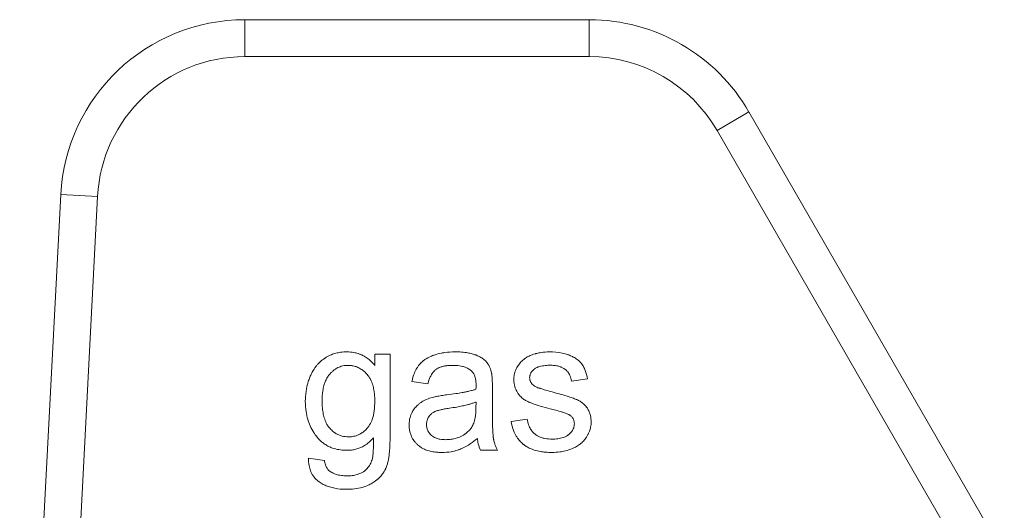
# Model space of a CAD drawing. Units: millimetres. Extents: x 0 to 8589, y -3 to 5940.
# Drawn here: x 6889 to 6909, y 4819 to 4829 of the extents above; entities that cross this region are included whole.
import ezdxf

# ---------------------------------------------------------------- set-up
doc = ezdxf.new("R2010")
doc.units = ezdxf.units.MM
doc.linetypes.add('K5LT_THIN', pattern=[0])
doc.layers.add('R', color=1, linetype='Continuous', true_color=0xff0000)
doc.layers.add('WELDING', color=7, linetype='Continuous', true_color=0xffffff)

msp = doc.modelspace()

# ---------------------------------------------------------------- linework, layer by layer
at = {"layer": 'R', "color": 7, "linetype": 'K5LT_THIN', "lineweight": 18}
for p, q in [((6893.941, 4828.734), (6900.81, 4828.734)), ((6893.941, 4828.734), (6893.941, 4827.999)), ((6900.81, 4828.734), (6900.81, 4827.999)), ((6900.81, 4827.999), (6893.941, 4827.999)), ((6903.992, 4826.897), (6903.356, 4826.529)), ((6903.992, 4826.897), (6909.084, 4818.077)), ((6908.872, 4816.974), (6903.356, 4826.529)), ((6890.271, 4825.252), (6889.452, 4809.624)), ((6891.005, 4825.213), (6890.188, 4809.624)), ((6891.005, 4825.213), (6890.271, 4825.252)), ((6896.837, 4822.077), (6896.536, 4822.077)), ((6896.536, 4822.077), (6896.536, 4821.845)), ((6896.837, 4820.421), (6896.837, 4822.077)), ((6897.272, 4821.528), (6897.591, 4821.486)), ((6900.455, 4821.538), (6900.774, 4821.581)), ((6898.878, 4820.962), (6898.878, 4821.395)), ((6898.551, 4821.121), (6898.549, 4821.002)), ((6899.572, 4820.782), (6899.251, 4820.732)), ((6898.642, 4820.159), (6898.981, 4820.159)), ((6895.528, 4819.955), (6895.211, 4820.002))]:
    msp.add_line(p, q, dxfattribs=at)
for centre, radius, start, end in [((6893.941, 4825.059), 3.675, 90, 177), ((6900.81, 4825.059), 3.675, 30, 90), ((6893.941, 4825.059), 2.94, 90, 177), ((6900.81, 4825.059), 2.94, 30, 90)]:
    msp.add_arc(centre, radius, start, end, dxfattribs=at)
at = {"layer": 'WELDING', "color": 7, "linetype": 'K5LT_THIN', "lineweight": 18}
for points, knots in [([(6895.978, 4822.119), (6895.935, 4822.119), (6895.86, 4822.115), (6895.756, 4822.094), (6895.66, 4822.063), (6895.577, 4822.022), (6895.513, 4821.979), (6895.457, 4821.935), (6895.406, 4821.886), (6895.358, 4821.828), (6895.306, 4821.756), (6895.267, 4821.684), (6895.231, 4821.6), (6895.199, 4821.511), (6895.162, 4821.363), (6895.148, 4821.228), (6895.147, 4821.142), (6895.147, 4821.129)], [0, 0, 0, 0, 1.583749, 2.772287, 3.926634, 5.35343, 6.20815, 6.777644, 8.007247, 8.798856, 9.596341, 11.293042, 11.836991, 12.976638, 14.814755, 17.50672, 18, 18, 18, 18]), ([(6896.536, 4821.845), (6896.507, 4821.882), (6896.451, 4821.942), (6896.375, 4822), (6896.312, 4822.039), (6896.259, 4822.065), (6896.19, 4822.09), (6896.098, 4822.113), (6896.024, 4822.119), (6895.978, 4822.119)], [0, 0, 0, 0, 2.217596, 3.770016, 4.457106, 5.61915, 6.546826, 7.858318, 10, 10, 10, 10]), ([(6898.136, 4822.119), (6898.067, 4822.119), (6897.974, 4822.114), (6897.834, 4822.091), (6897.74, 4822.067), (6897.629, 4822.024), (6897.557, 4821.986), (6897.496, 4821.941), (6897.46, 4821.909), (6897.428, 4821.875), (6897.4, 4821.839), (6897.362, 4821.784), (6897.311, 4821.679), (6897.284, 4821.586), (6897.272, 4821.528)], [0, 0, 0, 0, 2.731863, 3.571891, 5.510702, 6.499732, 8.22323, 8.666558, 9.454843, 10.108844, 10.458947, 11.23947, 12.70209, 15, 15, 15, 15]), ([(6898.862, 4821.696), (6898.854, 4821.734), (6898.836, 4821.794), (6898.802, 4821.86), (6898.78, 4821.892), (6898.766, 4821.911), (6898.747, 4821.934), (6898.709, 4821.97), (6898.657, 4822.005), (6898.605, 4822.032), (6898.57, 4822.048), (6898.546, 4822.058), (6898.51, 4822.071), (6898.449, 4822.089), (6898.347, 4822.109), (6898.24, 4822.118), (6898.165, 4822.119), (6898.136, 4822.119)], [0, 0, 0, 0, 2.304227, 3.611629, 4.329927, 4.560991, 5.004848, 6.077367, 7.634104, 8.636677, 9.524217, 9.851815, 10.199632, 11.748943, 13.616316, 16.258639, 18, 18, 18, 18]), ([(6900.013, 4822.119), (6899.958, 4822.119), (6899.874, 4822.113), (6899.785, 4822.096), (6899.745, 4822.085), (6899.715, 4822.076), (6899.662, 4822.059), (6899.593, 4822.03), (6899.544, 4822.002), (6899.523, 4821.986)], [0, 0, 0, 0, 3.220944, 4.883135, 5.262031, 5.633079, 6.734114, 8.469978, 10, 10, 10, 10]), ([(6900.774, 4821.581), (6900.764, 4821.638), (6900.743, 4821.725), (6900.702, 4821.814), (6900.679, 4821.852), (6900.667, 4821.87), (6900.65, 4821.893), (6900.628, 4821.918), (6900.587, 4821.957), (6900.543, 4821.988), (6900.48, 4822.024), (6900.43, 4822.046), (6900.357, 4822.073), (6900.225, 4822.109), (6900.1, 4822.119), (6900.013, 4822.119)], [0, 0, 0, 0, 2.722335, 4.065175, 4.557205, 4.795156, 5.02622, 5.904368, 6.32507, 7.653871, 8.382621, 9.672365, 10.208457, 11.992014, 16, 16, 16, 16]), ([(6895.482, 4821.151), (6895.482, 4821.215), (6895.487, 4821.316), (6895.511, 4821.428), (6895.529, 4821.487), (6895.543, 4821.525), (6895.565, 4821.574), (6895.591, 4821.621), (6895.617, 4821.656), (6895.631, 4821.672), (6895.651, 4821.695), (6895.681, 4821.726), (6895.725, 4821.763), (6895.771, 4821.793), (6895.818, 4821.816), (6895.868, 4821.834), (6895.929, 4821.848), (6895.975, 4821.851), (6896.002, 4821.851)], [0, 0, 0, 0, 3.740077, 5.811798, 6.668691, 7.338753, 8.186834, 9.791468, 10.461807, 10.712861, 11.033327, 12.202323, 13.241762, 14.374591, 15.392508, 16.302276, 17.448805, 19, 19, 19, 19]), ([(6896.002, 4821.851), (6896.023, 4821.851), (6896.057, 4821.849), (6896.103, 4821.841), (6896.152, 4821.829), (6896.205, 4821.808), (6896.265, 4821.774), (6896.313, 4821.738), (6896.348, 4821.704), (6896.368, 4821.683), (6896.387, 4821.661), (6896.415, 4821.625), (6896.455, 4821.558), (6896.491, 4821.468), (6896.52, 4821.343), (6896.531, 4821.236), (6896.532, 4821.162), (6896.532, 4821.141)], [0, 0, 0, 0, 1.171904, 1.795456, 2.553471, 3.92317, 4.872071, 6.279513, 7.161159, 7.53102, 7.865833, 8.75831, 9.948448, 12.156774, 13.972323, 16.892108, 18, 18, 18, 18]), ([(6897.591, 4821.486), (6897.603, 4821.531), (6897.626, 4821.602), (6897.665, 4821.674), (6897.689, 4821.708), (6897.714, 4821.737), (6897.74, 4821.763), (6897.779, 4821.789), (6897.813, 4821.806), (6897.861, 4821.824), (6897.916, 4821.837), (6897.995, 4821.849), (6898.054, 4821.851), (6898.089, 4821.851)], [0, 0, 0, 0, 2.932521, 4.452759, 5.042954, 5.455726, 6.798255, 7.299155, 8.329756, 9.100207, 10.427111, 11.823461, 14, 14, 14, 14]), ([(6898.089, 4821.851), (6898.134, 4821.851), (6898.198, 4821.847), (6898.272, 4821.833), (6898.333, 4821.816), (6898.395, 4821.789), (6898.441, 4821.756), (6898.458, 4821.74)], [0, 0, 0, 0, 2.73784, 3.902702, 4.566235, 6.596485, 8, 8, 8, 8]), ([(6899.523, 4821.986), (6899.495, 4821.966), (6899.457, 4821.933), (6899.415, 4821.884), (6899.388, 4821.846), (6899.363, 4821.805), (6899.342, 4821.76), (6899.325, 4821.712), (6899.31, 4821.648), (6899.305, 4821.6), (6899.305, 4821.567)], [0, 0, 0, 0, 2.294165, 3.370324, 4.385937, 5.388431, 6.585145, 7.720566, 8.796227, 11, 11, 11, 11]), ([(6899.62, 4821.605), (6899.62, 4821.617), (6899.622, 4821.635), (6899.628, 4821.66), (6899.635, 4821.68), (6899.645, 4821.701), (6899.663, 4821.728), (6899.682, 4821.75), (6899.701, 4821.767), (6899.711, 4821.775), (6899.727, 4821.787), (6899.752, 4821.803), (6899.786, 4821.818), (6899.827, 4821.831), (6899.873, 4821.841), (6899.946, 4821.851), (6900, 4821.853), (6900.035, 4821.853)], [0, 0, 0, 0, 1.223063, 1.826966, 2.556229, 3.352052, 4.161044, 5.719954, 6.29299, 6.690577, 7.014659, 8.270538, 9.714973, 10.693132, 12.595068, 14.410331, 18, 18, 18, 18]), ([(6900.035, 4821.853), (6900.076, 4821.853), (6900.143, 4821.848), (6900.214, 4821.83), (6900.261, 4821.812), (6900.291, 4821.797), (6900.32, 4821.778), (6900.34, 4821.762), (6900.36, 4821.743), (6900.382, 4821.718), (6900.404, 4821.687), (6900.435, 4821.629), (6900.449, 4821.578), (6900.455, 4821.538)], [0, 0, 0, 0, 2.986494, 4.790043, 5.282064, 6.602661, 7.207629, 7.777411, 8.447079, 9.255217, 10.18894, 11.133554, 14, 14, 14, 14]), ([(6898.458, 4821.74), (6898.471, 4821.729), (6898.488, 4821.71), (6898.507, 4821.68), (6898.52, 4821.653), (6898.531, 4821.622), (6898.539, 4821.59), (6898.545, 4821.557), (6898.55, 4821.514), (6898.551, 4821.481), (6898.551, 4821.46)], [0, 0, 0, 0, 1.815004, 2.78539, 3.871274, 5.033809, 6.25931, 7.472916, 8.660807, 11, 11, 11, 11]), ([(6898.878, 4821.395), (6898.878, 4821.431), (6898.877, 4821.486), (6898.875, 4821.554), (6898.873, 4821.601), (6898.869, 4821.642), (6898.865, 4821.674), (6898.862, 4821.692), (6898.862, 4821.696)], [0, 0, 0, 0, 3.221451, 4.943875, 6.056538, 7.420795, 8.616877, 9, 9, 9, 9]), ([(6898.551, 4821.46), (6898.551, 4821.454), (6898.551, 4821.426), (6898.55, 4821.398), (6898.549, 4821.375)], [0, 0, 0, 0, 1.009841, 5, 5, 5, 5]), ([(6899.305, 4821.567), (6899.305, 4821.539), (6899.309, 4821.49), (6899.327, 4821.412), (6899.351, 4821.356), (6899.377, 4821.309), (6899.402, 4821.272), (6899.444, 4821.223), (6899.503, 4821.174), (6899.568, 4821.135), (6899.63, 4821.109), (6899.697, 4821.083), (6899.78, 4821.055), (6899.912, 4821.016), (6900.016, 4820.989), (6900.082, 4820.972)], [0, 0, 0, 0, 1.256406, 2.187296, 3.567335, 3.979857, 4.579179, 5.590113, 6.856829, 7.973376, 8.985814, 9.860135, 11.1938, 12.914658, 16, 16, 16, 16]), ([(6899.66, 4821.492), (6899.653, 4821.502), (6899.641, 4821.519), (6899.629, 4821.546), (6899.622, 4821.574), (6899.62, 4821.594), (6899.62, 4821.605)], [0, 0, 0, 0, 2.109505, 3.59067, 5.046197, 7, 7, 7, 7]), ([(6899.785, 4821.405), (6899.771, 4821.411), (6899.749, 4821.421), (6899.719, 4821.438), (6899.689, 4821.459), (6899.67, 4821.479), (6899.66, 4821.492)], [0, 0, 0, 0, 2.038752, 3.332959, 4.715906, 7, 7, 7, 7]), ([(6897.97, 4821.264), (6897.935, 4821.26), (6897.881, 4821.252), (6897.812, 4821.241), (6897.768, 4821.234), (6897.725, 4821.225), (6897.699, 4821.218), (6897.682, 4821.214)], [0, 0, 0, 0, 2.948202, 4.423286, 5.752714, 6.572356, 8, 8, 8, 8]), ([(6898.549, 4821.375), (6898.53, 4821.369), (6898.5, 4821.359), (6898.453, 4821.346), (6898.404, 4821.334), (6898.343, 4821.321), (6898.256, 4821.305), (6898.131, 4821.284), (6898.03, 4821.271), (6897.97, 4821.264)], [0, 0, 0, 0, 1.012406, 1.618177, 2.489951, 3.577731, 4.783166, 6.955537, 10, 10, 10, 10]), ([(6900.072, 4821.321), (6900.028, 4821.333), (6899.965, 4821.351), (6899.887, 4821.373), (6899.847, 4821.385), (6899.815, 4821.395), (6899.797, 4821.401), (6899.785, 4821.405)], [0, 0, 0, 0, 3.678913, 5.255861, 6.46289, 7.029015, 8, 8, 8, 8]), ([(6900.846, 4820.722), (6900.846, 4820.766), (6900.84, 4820.836), (6900.814, 4820.917), (6900.793, 4820.962), (6900.777, 4820.988), (6900.754, 4821.023), (6900.722, 4821.06), (6900.679, 4821.098), (6900.643, 4821.124), (6900.61, 4821.145), (6900.578, 4821.161), (6900.547, 4821.175), (6900.511, 4821.189), (6900.47, 4821.204), (6900.415, 4821.222), (6900.334, 4821.248), (6900.217, 4821.282), (6900.123, 4821.307), (6900.072, 4821.321)], [0, 0, 0, 0, 2.465925, 3.886204, 4.720913, 5.257844, 5.550836, 7.050015, 7.998862, 8.73139, 9.508458, 10.176756, 10.737022, 11.39733, 12.282104, 13.195891, 14.609482, 17.032069, 20, 20, 20, 20]), ([(6895.147, 4821.129), (6895.147, 4821.063), (6895.155, 4820.944), (6895.19, 4820.782), (6895.242, 4820.643), (6895.296, 4820.541), (6895.338, 4820.479), (6895.356, 4820.454), (6895.386, 4820.415), (6895.432, 4820.362), (6895.493, 4820.311), (6895.552, 4820.269), (6895.614, 4820.234), (6895.705, 4820.196), (6895.814, 4820.169), (6895.911, 4820.16), (6895.966, 4820.159), (6895.976, 4820.159)], [0, 0, 0, 0, 2.507176, 4.475808, 6.217732, 8.093511, 8.801636, 9.031524, 9.259799, 10.669468, 11.653902, 12.253411, 13.381071, 14.340733, 15.947608, 17.619583, 18, 18, 18, 18]), ([(6896.006, 4820.427), (6895.984, 4820.427), (6895.95, 4820.429), (6895.902, 4820.437), (6895.854, 4820.449), (6895.795, 4820.471), (6895.724, 4820.512), (6895.673, 4820.556), (6895.641, 4820.59), (6895.62, 4820.614), (6895.599, 4820.642), (6895.565, 4820.698), (6895.531, 4820.777), (6895.503, 4820.886), (6895.485, 4821.011), (6895.482, 4821.101), (6895.482, 4821.151)], [0, 0, 0, 0, 1.114703, 1.70176, 2.46746, 3.617393, 4.896437, 6.593587, 6.966451, 7.30121, 8.147994, 8.748315, 10.647956, 12.43578, 14.464093, 17, 17, 17, 17]), ([(6896.532, 4821.141), (6896.532, 4821.078), (6896.528, 4820.988), (6896.508, 4820.871), (6896.491, 4820.804), (6896.462, 4820.724), (6896.43, 4820.663), (6896.396, 4820.617), (6896.383, 4820.602), (6896.359, 4820.574), (6896.317, 4820.534), (6896.262, 4820.496), (6896.211, 4820.469), (6896.151, 4820.445), (6896.08, 4820.43), (6896.027, 4820.427), (6896.006, 4820.427)], [0, 0, 0, 0, 3.280206, 4.534622, 6.024763, 6.780377, 8.898561, 9.491548, 9.703212, 9.91272, 11.369915, 12.639391, 13.304851, 14.300222, 15.931715, 17, 17, 17, 17]), ([(6897.682, 4821.214), (6897.643, 4821.204), (6897.568, 4821.178), (6897.495, 4821.14), (6897.454, 4821.113), (6897.429, 4821.096), (6897.386, 4821.061), (6897.331, 4821.003), (6897.295, 4820.949), (6897.261, 4820.888), (6897.227, 4820.803), (6897.216, 4820.716), (6897.216, 4820.665)], [0, 0, 0, 0, 2.037603, 3.908611, 4.154426, 4.470938, 5.432471, 6.923451, 8.455497, 8.645107, 10.458812, 13, 13, 13, 13]), ([(6898.021, 4820.998), (6898.07, 4821.005), (6898.155, 4821.018), (6898.272, 4821.041), (6898.361, 4821.061), (6898.434, 4821.081), (6898.494, 4821.099), (6898.533, 4821.113), (6898.551, 4821.121)], [0, 0, 0, 0, 2.455309, 4.227897, 5.906878, 6.976595, 8.021409, 9, 9, 9, 9]), ([(6897.563, 4820.673), (6897.563, 4820.692), (6897.565, 4820.719), (6897.575, 4820.759), (6897.587, 4820.792), (6897.604, 4820.821), (6897.62, 4820.845), (6897.636, 4820.864), (6897.654, 4820.882), (6897.671, 4820.896), (6897.69, 4820.909), (6897.715, 4820.924), (6897.743, 4820.937), (6897.773, 4820.947), (6897.805, 4820.957), (6897.855, 4820.97), (6897.928, 4820.984), (6897.987, 4820.993), (6898.021, 4820.998)], [0, 0, 0, 0, 1.710779, 2.43679, 3.823179, 4.87059, 5.490512, 6.486521, 7.126207, 7.810689, 8.50822, 9.193477, 10.496057, 11.244932, 12.127354, 13.588438, 15.885614, 19, 19, 19, 19]), ([(6898.549, 4821.002), (6898.549, 4820.964), (6898.547, 4820.903), (6898.539, 4820.83), (6898.529, 4820.776), (6898.517, 4820.728), (6898.504, 4820.693), (6898.497, 4820.677)], [0, 0, 0, 0, 2.769843, 4.397105, 5.315601, 6.736128, 8, 8, 8, 8]), ([(6898.981, 4820.159), (6898.96, 4820.197), (6898.933, 4820.258), (6898.912, 4820.327), (6898.905, 4820.361), (6898.902, 4820.375), (6898.899, 4820.39), (6898.896, 4820.405), (6898.894, 4820.426), (6898.891, 4820.455), (6898.887, 4820.502), (6898.884, 4820.57), (6898.88, 4820.672), (6898.878, 4820.805), (6898.878, 4820.907), (6898.878, 4820.962)], [0, 0, 0, 0, 2.528989, 3.923733, 4.223066, 4.52007, 4.814078, 5.109869, 5.411809, 6.036721, 6.818947, 8.183348, 10.026324, 12.797469, 16, 16, 16, 16]), ([(6900.082, 4820.972), (6900.121, 4820.962), (6900.179, 4820.947), (6900.246, 4820.928), (6900.284, 4820.916), (6900.318, 4820.905), (6900.351, 4820.893), (6900.381, 4820.881), (6900.4, 4820.871), (6900.41, 4820.866), (6900.415, 4820.863)], [0, 0, 0, 0, 3.792959, 5.629828, 6.553097, 7.50943, 8.983899, 9.880764, 10.528985, 11, 11, 11, 11]), ([(6900.415, 4820.863), (6900.425, 4820.856), (6900.444, 4820.842), (6900.468, 4820.817), (6900.486, 4820.791), (6900.5, 4820.762), (6900.509, 4820.728), (6900.511, 4820.704), (6900.511, 4820.689)], [0, 0, 0, 0, 1.711692, 2.959664, 4.436565, 5.852918, 7.081533, 9, 9, 9, 9]), ([(6897.216, 4820.665), (6897.216, 4820.636), (6897.219, 4820.583), (6897.235, 4820.507), (6897.258, 4820.445), (6897.291, 4820.38), (6897.329, 4820.327), (6897.368, 4820.287), (6897.405, 4820.252), (6897.447, 4820.221), (6897.513, 4820.184), (6897.592, 4820.152), (6897.688, 4820.13), (6897.784, 4820.119), (6897.844, 4820.117), (6897.871, 4820.117)], [0, 0, 0, 0, 1.464145, 2.620271, 3.860068, 4.7511, 6.220498, 7.116038, 7.498933, 8.769935, 9.715722, 11.236937, 13.000129, 14.63057, 16, 16, 16, 16]), ([(6897.948, 4820.371), (6897.91, 4820.371), (6897.846, 4820.375), (6897.779, 4820.392), (6897.736, 4820.409), (6897.701, 4820.426), (6897.672, 4820.447), (6897.646, 4820.471), (6897.627, 4820.491), (6897.607, 4820.519), (6897.593, 4820.543), (6897.579, 4820.572), (6897.566, 4820.615), (6897.563, 4820.651), (6897.563, 4820.673)], [0, 0, 0, 0, 3.181459, 5.096554, 5.616659, 7.009952, 8.25859, 8.512718, 9.860505, 10.500685, 11.358825, 12.104935, 13.157947, 15, 15, 15, 15]), ([(6898.497, 4820.677), (6898.484, 4820.651), (6898.464, 4820.616), (6898.431, 4820.574), (6898.405, 4820.545), (6898.355, 4820.498), (6898.292, 4820.455), (6898.209, 4820.416), (6898.129, 4820.39), (6898.038, 4820.374), (6897.976, 4820.371), (6897.948, 4820.371)], [0, 0, 0, 0, 1.554382, 2.194593, 2.928447, 3.64822, 5.940305, 7.001305, 8.6341, 10.460033, 12, 12, 12, 12]), ([(6899.251, 4820.732), (6899.262, 4820.671), (6899.288, 4820.57), (6899.342, 4820.457), (6899.395, 4820.377), (6899.443, 4820.323), (6899.485, 4820.285), (6899.523, 4820.255), (6899.574, 4820.221), (6899.643, 4820.188), (6899.732, 4820.156), (6899.828, 4820.134), (6899.948, 4820.12), (6900.028, 4820.117), (6900.072, 4820.117)], [0, 0, 0, 0, 2.455839, 4.077933, 4.944608, 6.254449, 6.933721, 7.17293, 8.141262, 9.369218, 10.214108, 11.862241, 13.243186, 15, 15, 15, 15]), ([(6900.07, 4820.383), (6900.022, 4820.383), (6899.946, 4820.388), (6899.859, 4820.411), (6899.809, 4820.431), (6899.773, 4820.449), (6899.737, 4820.473), (6899.706, 4820.498), (6899.68, 4820.525), (6899.659, 4820.55), (6899.637, 4820.583), (6899.617, 4820.621), (6899.589, 4820.687), (6899.577, 4820.742), (6899.572, 4820.782)], [0, 0, 0, 0, 3.060322, 4.728129, 5.72489, 6.471377, 7.277897, 8.429648, 8.977999, 9.658994, 10.512086, 11.446622, 12.415261, 15, 15, 15, 15]), ([(6900.511, 4820.689), (6900.511, 4820.674), (6900.509, 4820.646), (6900.498, 4820.605), (6900.484, 4820.572), (6900.461, 4820.535), (6900.439, 4820.509), (6900.416, 4820.487), (6900.403, 4820.475), (6900.39, 4820.464), (6900.369, 4820.45), (6900.337, 4820.431), (6900.29, 4820.412), (6900.237, 4820.398), (6900.181, 4820.389), (6900.126, 4820.384), (6900.088, 4820.383), (6900.07, 4820.383)], [0, 0, 0, 0, 1.376809, 2.481553, 3.842995, 4.589567, 6.33949, 6.937154, 7.428209, 7.942238, 8.486886, 9.694351, 11.284554, 12.978505, 14.592784, 16.386796, 18, 18, 18, 18]), ([(6900.072, 4820.117), (6900.121, 4820.117), (6900.209, 4820.122), (6900.345, 4820.147), (6900.449, 4820.181), (6900.544, 4820.226), (6900.606, 4820.265), (6900.669, 4820.317), (6900.713, 4820.364), (6900.745, 4820.407), (6900.768, 4820.443), (6900.791, 4820.485), (6900.818, 4820.547), (6900.84, 4820.626), (6900.846, 4820.688), (6900.846, 4820.722)], [0, 0, 0, 0, 2.196798, 3.832544, 6.022647, 6.971987, 8.409727, 9.214252, 10.526418, 11.241445, 11.555529, 12.405265, 13.314863, 14.51991, 16, 16, 16, 16]), ([(6895.97, 4819.383), (6896.074, 4819.383), (6896.224, 4819.397), (6896.377, 4819.451), (6896.441, 4819.481), (6896.481, 4819.503), (6896.546, 4819.544), (6896.619, 4819.604), (6896.685, 4819.682), (6896.72, 4819.737), (6896.738, 4819.77), (6896.745, 4819.784), (6896.755, 4819.805), (6896.771, 4819.844), (6896.786, 4819.895), (6896.798, 4819.946), (6896.809, 4820), (6896.818, 4820.062), (6896.828, 4820.155), (6896.835, 4820.274), (6896.837, 4820.371), (6896.837, 4820.421)], [0, 0, 0, 0, 4.441001, 6.177391, 6.813114, 7.411531, 8.128185, 10.025155, 11.344011, 12.417366, 12.750416, 12.913585, 13.075233, 13.740319, 14.694483, 15.278843, 15.954404, 17.021821, 17.922903, 19.841725, 22, 22, 22, 22]), ([(6895.976, 4820.159), (6896.007, 4820.159), (6896.054, 4820.162), (6896.127, 4820.173), (6896.194, 4820.191), (6896.257, 4820.215), (6896.307, 4820.241), (6896.35, 4820.267), (6896.421, 4820.319), (6896.473, 4820.369), (6896.506, 4820.409)], [0, 0, 0, 0, 1.695665, 2.543683, 4.06453, 5.421031, 6.201801, 7.122227, 8.172958, 11, 11, 11, 11]), ([(6896.506, 4820.409), (6896.506, 4820.364), (6896.506, 4820.292), (6896.504, 4820.202), (6896.501, 4820.141), (6896.498, 4820.095), (6896.495, 4820.058), (6896.49, 4820.025), (6896.487, 4820.005), (6896.484, 4819.994)], [0, 0, 0, 0, 3.264926, 5.15763, 6.474757, 7.64258, 8.531688, 9.132809, 10, 10, 10, 10]), ([(6897.871, 4820.117), (6897.933, 4820.117), (6898.038, 4820.125), (6898.147, 4820.151), (6898.211, 4820.172), (6898.244, 4820.185), (6898.324, 4820.219), (6898.437, 4820.284), (6898.532, 4820.357), (6898.577, 4820.395)], [0, 0, 0, 0, 2.389558, 4.029092, 4.350333, 4.978185, 5.392055, 7.705311, 10, 10, 10, 10]), ([(6898.577, 4820.395), (6898.581, 4820.358), (6898.595, 4820.277), (6898.621, 4820.2), (6898.642, 4820.159)], [0, 0, 0, 0, 2.252449, 5, 5, 5, 5]), ([(6895.211, 4820.002), (6895.21, 4819.953), (6895.216, 4819.867), (6895.244, 4819.763), (6895.277, 4819.691), (6895.315, 4819.633), (6895.357, 4819.585), (6895.397, 4819.551), (6895.443, 4819.517), (6895.501, 4819.481), (6895.571, 4819.45), (6895.681, 4819.412), (6895.811, 4819.387), (6895.926, 4819.383), (6895.97, 4819.383)], [0, 0, 0, 0, 1.969152, 3.466467, 4.321396, 5.185874, 6.229739, 6.920638, 7.275903, 8.549276, 9.668882, 10.368303, 13.232851, 15, 15, 15, 15]), ([(6895.639, 4819.742), (6895.629, 4819.749), (6895.614, 4819.761), (6895.596, 4819.782), (6895.579, 4819.804), (6895.562, 4819.835), (6895.541, 4819.885), (6895.532, 4819.927), (6895.528, 4819.955)], [0, 0, 0, 0, 1.363541, 2.054093, 3.057414, 4.33466, 5.916974, 9, 9, 9, 9]), ([(6896.484, 4819.994), (6896.475, 4819.963), (6896.459, 4819.916), (6896.427, 4819.857), (6896.391, 4819.807), (6896.355, 4819.771), (6896.323, 4819.745), (6896.305, 4819.732), (6896.281, 4819.717), (6896.24, 4819.696), (6896.174, 4819.672), (6896.079, 4819.654), (6896.008, 4819.651), (6895.97, 4819.651)], [0, 0, 0, 0, 2.001772, 3.085131, 4.164199, 5.854123, 6.229051, 6.684825, 7.26929, 7.963621, 9.557525, 11.617155, 14, 14, 14, 14]), ([(6895.97, 4819.651), (6895.935, 4819.651), (6895.88, 4819.654), (6895.813, 4819.665), (6895.767, 4819.677), (6895.709, 4819.698), (6895.666, 4819.721), (6895.639, 4819.742)], [0, 0, 0, 0, 2.396908, 3.759206, 4.644754, 5.689868, 8, 8, 8, 8])]:
    msp.add_open_spline(points, degree=3, knots=knots, dxfattribs=at)

doc.saveas('drawing.dxf')
